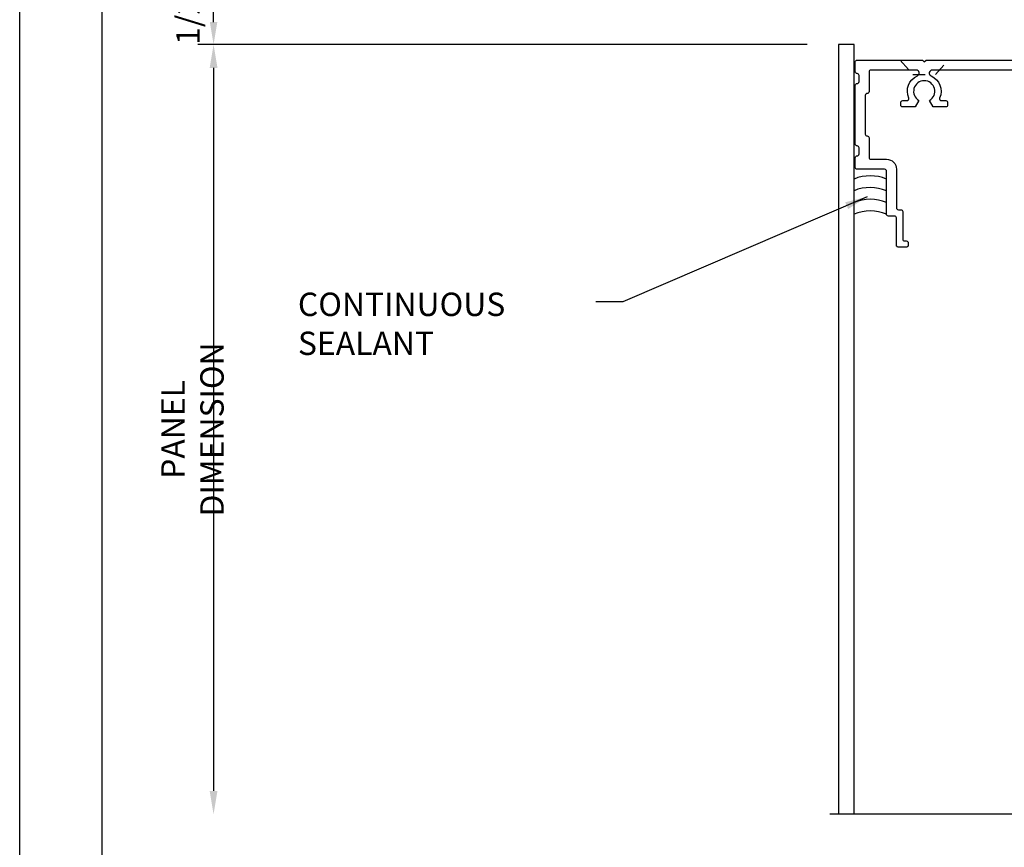
# Model space of a CAD drawing. Extents: x 0 to 102, y -44 to 22.
# Drawn here: x 34 to 42, y 5 to 12 of the extents above; entities that cross this region are included whole.
import ezdxf

# ---------------------------------------------------------------- set-up
doc = ezdxf.new("R2010")
doc.units = 0
doc.header["$LTSCALE"] = 1.5
doc.header["$MEASUREMENT"] = 0
doc.header["$PDMODE"] = 35
doc.linetypes.add('DOT', pattern=[0.0625, 0.0225, -0.04])
doc.layers.get('DEFPOINTS').update_dxf_attribs({"linetype": 'CONTINUOUS'})
for name, color, linetype in [('BORDER', 255, 'CONTINUOUS'), ('DOT', 254, 'DOT'), ('L1', 41, 'CONTINUOUS'), ('L2', 1, 'CONTINUOUS'), ('L3', 241, 'CONTINUOUS'), ('M2', 4, 'CONTINUOUS'), ('M3', 181, 'CONTINUOUS'), ('SHADE1', 8, 'CONTINUOUS'), ('TEXT', 7, 'CONTINUOUS'), ('TEXTDIM', 254, 'CONTINUOUS')]:
    doc.layers.add(name, color=color, linetype=linetype)
doc.styles.add('COMPRESS', font='ROMANS', dxfattribs={"width": 0.75})
doc.dimstyles.new('ARCHITECTURAL', dxfattribs={"dimscale": 2, "dimtxt": 0.09375, "dimasz": 0.09, "dimexe": 0.0625, "dimexo": 0.125, "dimgap": 0.03125, "dimtad": 1, "dimdec": 4, "dimzin": 3, "dimdsep": 46, "dimlunit": 4, "dimtxsty": 'COMPRESS', "dimcen": 0.09, "dimclrd": 254, "dimclre": 254, "dimclrt": 7, "dimadec": 0, "dimazin": 0, "dimtm": 0.0625, "dimtfac": 1, "dimtdec": 4, "dimtofl": 0, "dimtmove": 0, "dimatfit": 3, "dimfxl": 1, "dimfrac": 2, "dimtolj": 1, "dimtzin": 0, "dimarcsym": 0})
doc.dimstyles.get("Standard").update_dxf_attribs({"dimscale": 2, "dimtxt": 0.09375, "dimasz": 0.09375, "dimexe": 0.0625, "dimexo": 0.125, "dimgap": 0.0375, "dimtad": 1, "dimdec": 5, "dimzin": 3, "dimdsep": 46, "dimlunit": 4, "dimtxsty": 'COMPRESS', "dimcen": 0.09, "dimse1": 1, "dimse2": 1, "dimclrd": 256, "dimclre": 254, "dimclrt": 7, "dimadec": 0, "dimazin": 0, "dimtm": 0.0625, "dimtfac": 1, "dimtdec": 5, "dimtofl": 0, "dimtmove": 0, "dimatfit": 3, "dimfxl": 1, "dimfrac": 2, "dimtolj": 1, "dimtzin": 0, "dimlwd": -1, "dimarcsym": 0})

# ---------------------------------------------------------------- blocks, each defined once
blk = doc.blocks.new('Arcwall DBV Cover')
at = {"layer": 'BORDER', "color": 31}
blk.add_lwpolyline([(0.4928, 0.6227), (12.2572, 0.6227), (12.2572, 16.0929), (0.4928, 16.0929)], close=True, dxfattribs=at)
at = {"layer": 'DEFPOINTS'}
blk.add_lwpolyline([(0, 16.5), (12.75, 16.5), (12.75, 0), (0, 0)], close=True, dxfattribs=at)
blk = doc.blocks.new('*D38')
at = {"layer": 'DEFPOINTS', "color": 0, "transparency": 16777216}
for p in [(40.5622, 11.4085), (35.5539, 5.2362), (40.5622, 5.2362)]:
    blk.add_point(p, dxfattribs=at)
at = {"layer": 'TEXTDIM', "transparency": 16777216}
blk.add_line((35.5539, 11.221), (35.5539, 5.4237), dxfattribs=at)
for points in [[(35.5226, 11.221), (35.5851, 11.221), (35.5539, 11.4085)], [(35.5226, 5.4237), (35.5851, 5.4237), (35.5539, 5.2362)]]:
    blk.add_solid(points, dxfattribs=at)
at = {"layer": 'TEXTDIM', "color": 7, "transparency": 16777216, "insert": (35.3851, 8.3223), "char_height": 0.1875, "attachment_point": 5, "rotation": 90, "style": 'COMPRESS'}
blk.add_mtext('\\A1;PANEL DIMENSION', dxfattribs=at)
blk = doc.blocks.new('*D39')
at = {"layer": 'DEFPOINTS', "color": 0, "transparency": 16777216}
for p in [(35.5539, 11.9085), (40.5622, 11.9085), (40.5622, 11.4085)]:
    blk.add_point(p, dxfattribs=at)
at = {"layer": 'TEXTDIM', "color": 254, "lineweight": -2, "transparency": 16777216}
for p, q in [((40.3122, 11.9085), (35.4289, 11.9085)), ((35.5539, 11.5885), (35.5539, 11.7285)), ((40.3122, 11.4085), (35.4289, 11.4085))]:
    blk.add_line(p, q, dxfattribs=at)
at = {"layer": 'TEXTDIM', "color": 254, "transparency": 16777216}
for points in [[(35.5239, 11.7285), (35.5839, 11.7285), (35.5539, 11.9085)], [(35.5239, 11.5885), (35.5839, 11.5885), (35.5539, 11.4085)]]:
    blk.add_solid(points, dxfattribs=at)
at = {"layer": 'TEXTDIM', "color": 7, "transparency": 16777216, "insert": (35.3485, 11.6585), "char_height": 0.1875, "attachment_point": 5, "rotation": 90, "style": 'COMPRESS'}
blk.add_mtext('\\A1;1/2"', dxfattribs=at)
blk = doc.blocks.new('10FHE')
at = {"layer": 'DOT'}
blk.add_lwpolyline([(-0.192, 0), (-0.0912, -0.116), (0.0912, -0.116), (0.192, 0)], dxfattribs=at)

msp = doc.modelspace()

# ---------------------------------------------------------------- linework, layer by layer
at = {"layer": 'L1'}
for centre in [(40.816847, 10.014318), (40.816847, 9.920568), (40.816847, 9.826818), (40.816847, 9.733068)]:
    msp.add_arc(centre, 0.341302, 67.5376741, 112.3158901, dxfattribs=at)
at = {"layer": 'M2'}
msp.add_lwpolyline([(42.185478, 11.203476), (41.314022, 11.203476, 0.81123425), (41.304227, 11.156996, -0.4130831), (41.373479, 10.979476, 0.54057494), (41.387227, 10.958476), (41.42225, 10.958476, -0.41421356), (41.43725, 10.943476), (41.43725, 10.923476, -0.41421356), (41.42225, 10.908476), (41.321919, 10.908476), (41.29225, 10.959863, 3.73205081), (41.20725, 10.959863), (41.177581, 10.908476), (41.07725, 10.908476, -0.41421356), (41.06225, 10.923476), (41.06225, 10.943476, -0.41421356), (41.07725, 10.958476), (41.112273, 10.958476, 0.54057494), (41.12602, 10.979476, -0.4130831), (41.195273, 11.156996, 0.81123425), (41.185478, 11.203476), (40.82225, 11.203476, 0.41421356), (40.80725, 11.188476), (40.80725, 11.030976, -0.41421356), (40.79225, 11.015976), (40.79225, 11.015976, 0.41421356), (40.77725, 11.000976), (40.77725, 10.690976, 0.41421356), (40.79225, 10.675976), (40.79225, 10.675976, -0.41421356), (40.80725, 10.660976), (40.80725, 10.503476, 0.41421356), (40.82225, 10.488476), (40.94725, 10.488476, -0.41421356), (41.02725, 10.408476), (41.02725, 10.098476, 0.41421356), (41.04225, 10.083476), (41.06225, 10.083476, -0.41421356), (41.07725, 10.068476), (41.07725, 9.848476, 0.41421356), (41.09225, 9.833476), (41.106, 9.833476, -0.41421356), (41.121, 9.818476), (41.121, 9.798476, -0.41421356), (41.106, 9.783476), (41.04225, 9.783476, -0.41421356), (41.02725, 9.798476), (41.02725, 10.018476, 0.41421356), (41.01225, 10.033476), (40.96225, 10.033476, -0.41421356), (40.94725, 10.048476), (40.94725, 10.393476, 0.41421356), (40.93225, 10.408476), (40.71225, 10.408476, -0.41421356), (40.69725, 10.423476), (40.69725, 10.500976, -0.41421356), (40.71225, 10.515976), (40.71225, 10.515976, 0.41421356), (40.72725, 10.530976), (40.72725, 10.580976, 0.41421356), (40.71225, 10.595976), (40.71225, 10.595976, -0.41421356), (40.69725, 10.610976), (40.69725, 11.080976, -0.41421356), (40.71225, 11.095976), (40.71225, 11.095976, 0.41421356), (40.72725, 11.110976), (40.72725, 11.160976, 0.41421356), (40.71225, 11.175976), (40.71225, 11.175976, -0.41421356), (40.69725, 11.190976), (40.69725, 11.268476, -0.41421356), (40.71225, 11.283476), (41.23475, 11.283476), (41.24975, 11.268476), (41.26475, 11.283476), (42.23475, 11.283476)], format="xyb", dxfattribs=at)
at = {"layer": 'M3'}
for p, q in [((40.68725, 11.408476), (40.56225, 11.408476)), ((40.56225, 11.408476), (40.56225, 5.236198)), ((40.68725, 5.236198), (40.68725, 11.408476))]:
    msp.add_line(p, q, dxfattribs=at)
at = {"layer": 'SHADE1'}
msp.add_line((49.859153, 5.236198), (40.49427, 5.236198), dxfattribs=at)

# ---------------------------------------------------------------- block references
at = {"layer": 'L2', "xscale": 1.333333333333419, "yscale": 1.333333333333419, "zscale": 1.333333333333419}
msp.add_blockref('Arcwall DBV Cover', (34, 0), dxfattribs=at)
at = {"layer": 'L3'}
msp.add_blockref('10FHE', (41.24975, 11.283476), dxfattribs=at)

# ---------------------------------------------------------------- texts
at = {"layer": 'TEXT', "insert": (36.229914, 9.419113), "char_height": 0.1875, "attachment_point": 1, "style": 'COMPRESS'}
msp.add_mtext_dynamic_manual_height_columns('CONTINUOUS SEALANT', width=2.74511087, gutter_width=0.9375, heights=[0], dxfattribs=at)

# ---------------------------------------------------------------- dimensions: what is measured, and where the dimension line sits
at = {"layer": 'TEXTDIM'}
dim = msp.add_linear_dim(base=(35.55388, 11.908476), p1=(40.56225, 11.408476), p2=(40.56225, 11.908476), angle=90, dimstyle='ARCHITECTURAL', dxfattribs=at)
dim.commit()
dim.dimension.update_dxf_attribs({"geometry": '*D39', "text_midpoint": (35.55388, 11.658476), "dimtype": 160})
dim = msp.add_linear_dim(base=(35.55388, 5.236198), p1=(40.56225, 11.408476), p2=(40.56225, 5.236198), angle=90, text='PANEL DIMENSION', dimstyle='Standard', dxfattribs=at)
dim.commit()
dim.dimension.update_dxf_attribs({"geometry": '*D38', "text_midpoint": (35.38513, 8.322337)})

# ---------------------------------------------------------------- leaders
msp.add_leader([(40.79372, 10.187617), (38.833562, 9.344206), (38.616767, 9.344206)], dimstyle='ARCHITECTURAL', override={"dimgap": 0.03125, "dimtad": 0}, dxfattribs=at)

doc.saveas('drawing.dxf')
